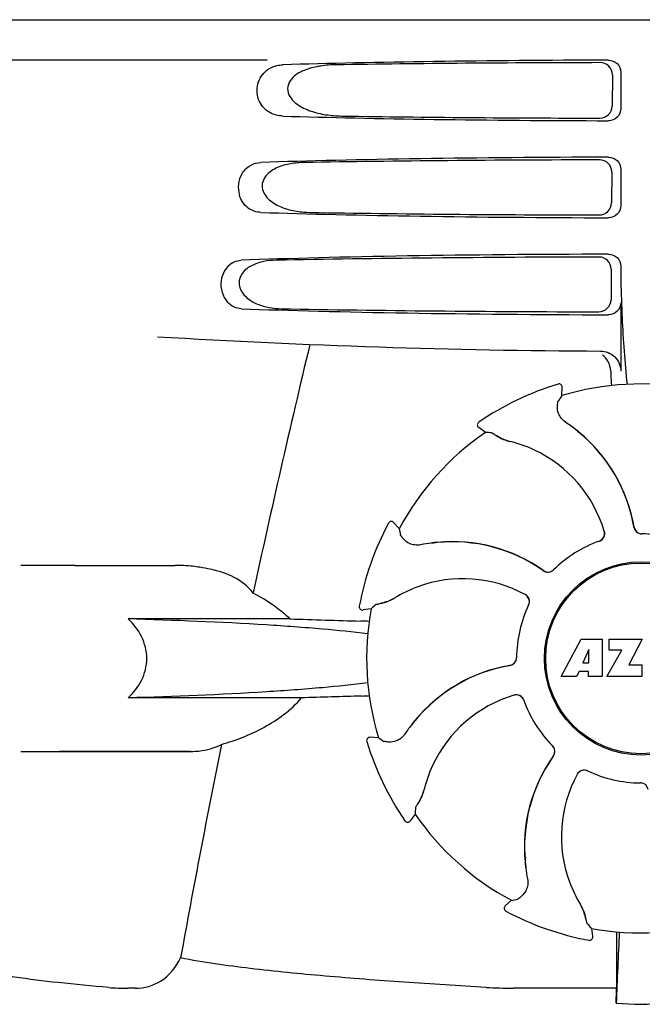
# Model space of a CAD drawing. Units: millimetres. Extents: x 1832 to 3535, y -1438 to 600.
# Drawn here: x 1975 to 2052, y -32 to 90 of the extents above; entities that cross this region are included whole.
import ezdxf

# ---------------------------------------------------------------- set-up
doc = ezdxf.new("R2010")
doc.units = ezdxf.units.MM
doc.header["$LTSCALE"] = 30.734
doc.layers.get('0').update_dxf_attribs({"linetype": 'CONTINUOUS'})

msp = doc.modelspace()

# ---------------------------------------------------------------- linework, layer by layer
for p, q in [((1955.78, 90.26), (2148.48, 90.26)), ((2005.88, 85.26), (1963.61, 85.26)), ((2048.58, 83.45), (2048.56, 79.58)), ((2049.62, 83.76), (2049.62, 79.26)), ((2048.51, 71.43), (2048.48, 67.6)), ((2049.62, 71.76), (2049.62, 67.26)), ((2049.62, 59.76), (2049.62, 59.5)), ((2048.43, 59.41), (2048.41, 55.62)), ((2049.62, 55.26), (2049.62, 46.77)), ((2041.85, 45.19), (2041.85, 45.19)), ((2042.32, 43.76), (2042.37, 44.79)), ((2032.05, 40.47), (2032.04, 40.47)), ((2032.87, 39.22), (2032.04, 39.82)), ((2022.21, 27.31), (2021.52, 28.07)), ((2020.87, 27.99), (2020.87, 27.99)), ((1982.13, 22.76), (1975.38, 22.76)), ((1982.13, 22.76), (1994.48, 22.76)), ((2017.27, 17.72), (2017.27, 17.72)), ((2018.74, 17.41), (2017.73, 17.25)), ((2008.71, 16.14), (1988.68, 16.14)), ((2042.24, 9.04), (2044.71, 13.64)), ((2044.71, 13.64), (2047.31, 13.64)), ((2047.31, 13.64), (2047.31, 9.04)), ((2048.17, 12.27), (2048.17, 13.64)), ((2048.17, 13.64), (2052.27, 13.64)), ((2052.27, 13.64), (2050.6, 10.45)), ((2045.67, 12.35), (2044.93, 10.71)), ((2045.67, 10.71), (2045.67, 12.35)), ((2047.91, 9.04), (2049.73, 12.27)), ((2049.73, 12.27), (2048.17, 12.27)), ((2044.93, 10.71), (2045.67, 10.71)), ((2050.6, 10.45), (2052.23, 10.45)), ((2052.23, 10.45), (2052.23, 9.04)), ((2044.14, 9.04), (2042.24, 9.04)), ((2044.46, 9.64), (2044.14, 9.04)), ((2045.64, 9.64), (2044.46, 9.64)), ((2045.64, 9.04), (2045.64, 9.64)), ((2047.31, 9.04), (2045.64, 9.04)), ((2052.23, 9.04), (2047.91, 9.04)), ((2010.11, 6.38), (1988.68, 6.38)), ((2019.63, 1.45), (2018.6, 1.5)), ((2018.2, 0.99), (2018.2, 0.99)), ((1975.38, -0.24), (1996.4, -0.24)), ((1996.4, -0.24), (1980.13, -0.24)), ((2052.01, -4.14), (2052.03, -4.14)), ((2024.17, -8), (2023.57, -8.83)), ((2022.92, -8.82), (2022.92, -8.82)), ((2037.81, -13.32), (2037.74, -13.28)), ((2036.08, -18.66), (2035.32, -19.35)), ((2035.4, -20), (2035.4, -20)), ((2045.98, -22.13), (2046.14, -23.14)), ((2045.67, -23.6), (2045.67, -23.6)), ((2049.09, -25.61), (2049.08, -29.54)), ((1989.56, -29.54), (1988.62, -29.54)), ((2049.08, -29.54), (2036.32, -29.54))]:
    msp.add_line(p, q)
for radius in [11.95, 11.8]:
    msp.add_circle((2052.13, 11.26), radius)
for centre, radius, start, end in [((2152.08, 59.48), 102.46, 179.992, 181.6542), ((2052.13, 1049.26), 1000, 266.56984, 269.71207), ((3434.48, -290.92), 1463.61, 166.5261, 167.76084), ((2052.13, 11.26), 35.45, 106.8502, 124.5093), ((2041.97, 44.81), 0.4, 357.2402, 106.8524), ((2052.13, 11.26), 33.95, 79.5648, 106.7947), ((2121.95, -11.66), 97.01, 145.1629, 145.6419), ((2032.27, 40.14), 0.4, 124.5073, 234.1191), ((2031.48, 23.49), 20.4, 51.8492, 56.3628), ((2052.13, 11.26), 33.95, 124.5648, 151.7947), ((2026.43, -57.58), 97.01, 85.7176, 86.1965), ((2032.07, 24.2), 19.46, 50.7006, 52.4476), ((2031.54, 23.56), 20.32, 50.5058, 51.8478), ((2032.06, 24.19), 19.47, 50.5126, 50.7007), ((2032.07, 24.2), 19.46, 10.4705, 50.5135), ((2032.06, 24.2), 19.48, 9.7197, 50.505), ((2037.5, 43.8), 5.96, 236.1504, 237.744), ((2037.13, 43.1), 5.14, 235.2251, 237.4075), ((2037.08, 43.01), 5.04, 237.3512, 254.0925), ((2037.06, 43.02), 5.06, 253.9319, 256.711), ((2037.07, 42.97), 5, 254.0923, 256.5773), ((2032.32, 22.92), 15.59, 65.1366, 76.708), ((2032.08, 22.4), 16.15, 16.4838, 65.1531), ((2021.22, 27.8), 0.4, 42.2405, 151.8521), ((2052.13, 11.26), 35.45, 151.8502, 169.5093), ((2117.7, 44.42), 97.01, 190.1629, 190.6419), ((2046.64, 26.71), 0.996, 289.5199, 16.5525), ((2046.61, 26.7), 1, 4.5815, 16.4482), ((2032.06, 24.2), 19.47, 9.7326, 10.4699), ((2052.23, 27.66), 0.996, 189.6776, 265.8369), ((2052.25, 27.66), 0.995, 189.7278, 195.2874), ((2052.26, 27.66), 1, 195.2832, 200.6734), ((2052.25, 27.66), 0.996, 200.6862, 253.8712), ((2028.79, 6.22), 19.46, 95.8018, 97.4477), ((2028.87, 5.39), 20.32, 95.5058, 96.8478), ((2028.8, 6.21), 19.47, 95.5125, 95.802), ((2028.79, 6.22), 19.48, 54.7197, 95.505), ((2028.79, 6.22), 19.46, 55.4883, 95.5133), ((2052.13, 11.26), 15.4, 109.5677, 134.6416), ((2046.62, 26.7), 0.997, 289.6502, 295.4465), ((2046.61, 26.71), 1, 295.4376, 306.6624), ((2046.62, 26.7), 0.997, 306.7023, 4.5758), ((2052.25, 27.66), 1, 253.8998, 264.5942), ((2052.25, 27.66), 0.998, 264.5914, 268.4435), ((2052.23, 27.66), 1, 265.7988, 269.6414), ((2052.13, 11.26), 15.4, 64.5677, 89.6416), ((2052.25, 27.65), 0.99, 268.4472, 269.5689), ((2028.89, 5.28), 20.43, 97.5136, 101.3608), ((2028.87, 5.38), 20.33, 96.8471, 97.5114), ((1994.48, 3.36), 19.4, 88.9727, 89.997), ((1994.47, 2.87), 19.89, 86.3711, 88.9697), ((1994.43, 2.19), 20.58, 81.2602, 86.3608), ((1993.97, -0.77), 23.57, 78.1089, 81.2482), ((2028.79, 6.22), 19.47, 54.7327, 55.4877), ((2040.61, 22.93), 0.996, 234.6798, 314.6917), ((2040.62, 22.94), 0.995, 234.7278, 240.2874), ((2040.62, 22.95), 1, 240.2832, 245.6734), ((2040.62, 22.94), 0.996, 245.6862, 298.8712), ((2040.62, 22.95), 1, 298.908, 313.4203), ((2040.63, 22.94), 0.99, 313.4472, 314.5689), ((2030.08, 4.97), 16.15, 61.4838, 110.1531), ((2029.88, 5.49), 15.59, 110.1366, 121.708), ((2019.04, 23.07), 5.04, 282.3597, 299.0915), ((2019.02, 23.06), 5.06, 298.9319, 301.711), ((2019.05, 23.03), 5, 299.0913, 301.5773), ((2037.31, 18.28), 1.01, 43.8291, 61.4257), ((2037.32, 18.3), 0.996, 334.5199, 61.5531), ((2037.31, 18.28), 0.997, 346.0682, 43.7605), ((2017.66, 17.64), 0.4, 169.5071, 279.1192), ((2052.13, 11.26), 33.95, 169.5648, 196.7947), ((2082.64, -55.59), 97.01, 130.7176, 131.1965), ((2019.01, 23.17), 5.14, 280.2252, 282.416), ((2018.77, 23.92), 5.96, 281.1504, 282.744), ((2052.13, 11.26), 15.4, 154.5677, 179.6416), ((2037.31, 18.28), 0.997, 334.6502, 340.4465), ((2037.3, 18.29), 1.01, 340.4411, 346.0653), ((2044.24, 1033.72), 1018.19, 268.00018, 268.49156), ((2015.49, -58.8), 74.7, 87.6897, 88.5034), ((2035.73, 11.36), 0.996, 279.6794, 359.6917), ((2035.73, 11.38), 0.996, 290.6862, 343.8712), ((2035.72, 11.39), 1, 343.908, 358.4203), ((2035.74, 11.38), 0.99, 358.4472, 359.5689), ((2039.19, -8.8), 19.48, 99.7197, 140.505), ((2039.19, -8.8), 19.46, 100.1064, 140.5133), ((2039.19, -8.81), 19.47, 99.7327, 100.106), ((2035.73, 11.38), 0.995, 279.7278, 285.2874), ((2035.73, 11.39), 1, 285.2832, 290.6734), ((2043.8, -979.53), 986.48, 91.52407, 91.95728), ((2015.6, 80.7), 74.12, 271.5181, 272.2434), ((2040.99, -8.78), 16.15, 106.4838, 155.1531), ((2036.68, 5.77), 0.996, 19.5199, 106.5525), ((2036.69, 5.74), 1, 94.5815, 106.4482), ((2036.69, 5.75), 0.997, 36.7023, 94.5758), ((2036.68, 5.75), 1, 25.4376, 36.6624), ((2036.69, 5.75), 0.997, 19.6502, 25.4465), ((2052.13, 11.26), 15.4, 199.5677, 224.6416), ((2039.9, -9.39), 20.4, 141.8492, 146.3628), ((2039.19, -8.8), 19.46, 140.8053, 142.4477), ((2039.83, -9.33), 20.32, 140.5058, 141.8478), ((2039.2, -8.81), 19.47, 140.5125, 140.8055), ((2018.58, 1.1), 0.4, 87.2402, 196.8524), ((2075.05, 81.08), 97.01, 235.1629, 235.6419), ((3271.88, -256.36), 1297.37, 168.57515, 169.76252), ((2052.13, 11.26), 35.45, 196.8502, 214.5093), ((2040.45, -0.24), 0.99, 43.4472, 44.5689), ((2040.44, -0.25), 1, 28.908, 43.4203), ((2040.46, -0.26), 0.996, 324.6796, 44.6917), ((2040.45, -0.25), 0.996, 335.6862, 28.8712), ((2057.17, -12.08), 19.48, 144.7197, 185.505), ((2057.17, -12.07), 19.46, 145.4843, 185.5134), ((2057.17, -12.08), 19.47, 144.7327, 145.4838), ((2040.45, -0.25), 0.995, 324.7278, 330.2874), ((2040.44, -0.24), 1, 330.2832, 335.6734), ((2040.47, -8.55), 15.59, 155.1366, 166.708), ((2058.42, -10.79), 16.15, 151.4838, 200.1531), ((2045.09, -3.55), 0.996, 64.5199, 151.553), ((2045.11, -3.56), 1.01, 133.8291, 151.4257), ((2045.11, -3.56), 0.997, 76.0682, 133.7605), ((2045.1, -3.57), 1.01, 70.4411, 76.0653), ((2045.11, -3.56), 0.997, 64.6502, 70.4465), ((2052.13, 11.26), 15.4, 244.5677, 269.6416), ((2052.01, -5.13), 0.99, 88.4472, 89.5689), ((2052.03, -5.14), 1, 85.7988, 89.6414), ((2052.01, -5.14), 0.998, 84.5914, 88.4435), ((2052, -5.14), 1, 73.8998, 84.5942), ((2052.03, -5.13), 0.996, 9.6775, 85.837), ((2020.38, -3.79), 5.04, 327.3523, 344.0943), ((2020.42, -3.8), 5, 344.0942, 346.5773), ((2020.37, -3.8), 5.06, 343.932, 346.711), ((2120.97, -14.44), 97.01, 175.7176, 176.1965), ((2020.29, -3.74), 5.14, 325.2251, 327.4086), ((2019.59, -3.37), 5.96, 326.1504, 327.7441), ((2052.13, 11.26), 33.95, 214.5648, 241.7947), ((2023.25, -8.6), 0.4, 214.5073, 324.1191), ((2052.13, 11.26), 28.45, 239.618, 240.0677), ((2058, -12), 20.32, 185.5058, 186.8478), ((2057.18, -12.07), 19.47, 185.5125, 185.7566), ((2057.17, -12.07), 19.46, 185.7565, 187.4477), ((2058.01, -11.99), 20.33, 186.8471, 187.5114), ((2058.11, -11.98), 20.43, 187.5136, 191.3608), ((2057.9, -10.99), 15.59, 200.1366, 211.708), ((2035.59, -19.64), 0.4, 132.2405, 241.8521), ((2018.97, 76.83), 97.01, 280.1629, 280.6419), ((2040.36, -21.81), 5, 29.0941, 31.5773), ((2040.33, -21.85), 5.06, 28.9318, 31.711), ((2040.32, -21.83), 5.04, 12.3522, 29.0942), ((2052.13, 11.26), 35.45, 241.8502, 259.5093), ((2040.22, -21.86), 5.14, 10.2251, 12.4085), ((2039.47, -22.09), 5.96, 11.1504, 12.744), ((2118.98, 41.77), 97.01, 220.7176, 221.1965), ((2052.13, 11.26), 33.95, 259.5648, 286.7947), ((2665.66, -53.36), 616.99, 177.14008, 177.95812), ((2338.49, -25.8), 289.4, 179.3557, 179.9625), ((2045.75, -23.2), 0.4, 259.5071, 9.1192), ((1988.6, -1.58), 27.96, 265.2219, 270.0385), ((2036.29, 27.66), 57.19, 266.664, 270.0203), ((1659.25, -24.93), 389.86, 359.0528, 359.3233), ((2052.13, 0.67), 32.19, 264.5241, 275.4759)]:
    msp.add_arc(centre, radius, start, end)
for centre, major_axis, start_param, end_param in [((2052.13, 83), (66.42, 0), 1.631326, 2.300961), ((2052.13, 81.75), (94.13, 0), 1.624466, 1.983152), ((2052.13, 80.02), (66.42, 0), -2.300961, -1.631326), ((2052.13, 81.28), (94.1, 0), -1.973015, -1.624944), ((2052.13, 71), (66.42, 0), 1.631326, 2.357555), ((2052.13, 69.75), (93.47, 0), 1.625665, 2.033069), ((2052.13, 68.02), (66.42, 0), -2.357555, -1.631326), ((2052.13, 69.28), (93.44, 0), -2.023991, -1.626145), ((2052.13, 59), (66.42, 0), 1.631326, 2.411117), ((2052.13, 57.75), (92.8, 0), 1.626882, 2.079039), ((2052.13, 56.02), (66.42, 0), -2.411117, -1.631326), ((2052.13, 57.28), (92.78, 0), -2.070742, -1.627362)]:
    msp.add_ellipse(centre, major_axis=major_axis, ratio=0.034012, start_param=start_param, end_param=end_param)
for points, knots in [([(2048.11, 85.26), (2048.49, 85.26), (2049.3, 84.95), (2049.62, 84.15), (2049.62, 83.76)], [0, 0, 0, 0, 0.50008, 1, 1, 1, 1]), ([(2005.8, 83.98), (2005.89, 84.05), (2006.28, 84.32), (2006.73, 84.5), (2007.07, 84.58)], [0, 0, 0, 0, 0.257689, 1, 1, 1, 1]), ([(2014.4, 84.69), (2013.77, 84.68), (2012.5, 84.58), (2010.94, 84.22), (2009.78, 83.7), (2008.99, 83.13), (2008.39, 82.28), (2008.37, 81.2), (2008.94, 80.31), (2009.97, 79.47), (2011.48, 78.83), (2013.37, 78.43), (2014.65, 78.35), (2015.29, 78.34)], [0, 0, 0, 0, 0.123114, 0.245028, 0.306071, 0.367838, 0.431726, 0.498319, 0.564262, 0.628057, 0.752399, 0.875986, 1, 1, 1, 1]), ([(2048.58, 83.45), (2048.58, 83.84), (2048.26, 84.64), (2047.46, 84.95), (2047.08, 84.95)], [0, 0, 0, 0, 0.499743, 1, 1, 1, 1]), ([(2007.83, 78.34), (2007.27, 78.35), (2006.06, 78.65), (2004.67, 80.14), (2004.47, 82.31), (2005.29, 83.57), (2005.8, 83.98)], [0, 0, 0, 0, 0.218854, 0.460929, 0.744944, 1, 1, 1, 1]), ([(2047.04, 78.09), (2047.42, 78.09), (2048.22, 78.4), (2048.55, 79.19), (2048.56, 79.58)], [0, 0, 0, 0, 0.500297, 1, 1, 1, 1]), ([(2049.62, 79.26), (2049.62, 78.87), (2049.3, 78.07), (2048.49, 77.76), (2048.11, 77.77)], [0, 0, 0, 0, 0.499991, 1, 1, 1, 1]), ([(2048.11, 73.26), (2048.49, 73.26), (2049.3, 72.95), (2049.62, 72.15), (2049.62, 71.76)], [0, 0, 0, 0, 0.500009, 1, 1, 1, 1]), ([(2002.73, 71.16), (2002.98, 71.6), (2003.68, 72.33), (2004.65, 72.58), (2005.1, 72.6)], [0, 0, 0, 0, 0.527152, 1, 1, 1, 1]), ([(2010.44, 72.6), (2009.88, 72.59), (2008.76, 72.49), (2007.39, 72.12), (2006.39, 71.59), (2005.72, 71.03), (2005.24, 70.23), (2005.22, 68.95), (2006.27, 67.71), (2007.84, 66.94), (2009.51, 66.53), (2010.65, 66.43), (2011.22, 66.42)], [0, 0, 0, 0, 0.12204, 0.24309, 0.304062, 0.366218, 0.431354, 0.4995, 0.629467, 0.754031, 0.876971, 1, 1, 1, 1]), ([(2048.51, 71.43), (2048.51, 71.81), (2048.19, 72.61), (2047.39, 72.93), (2047, 72.93)], [0, 0, 0, 0, 0.499789, 1, 1, 1, 1]), ([(2002.73, 71.16), (2002.52, 70.79), (2002.23, 69.92), (2002.31, 69.01), (2002.43, 68.57)], [0, 0, 0, 0, 0.487436, 1, 1, 1, 1]), ([(2005.1, 66.42), (2004.55, 66.44), (2003.32, 66.84), (2002.61, 67.95), (2002.43, 68.57)], [0, 0, 0, 0, 0.45899, 1, 1, 1, 1]), ([(2046.96, 66.11), (2047.34, 66.11), (2048.15, 66.42), (2048.48, 67.22), (2048.48, 67.6)], [0, 0, 0, 0, 0.500291, 1, 1, 1, 1]), ([(2049.62, 67.26), (2049.62, 66.87), (2049.3, 66.08), (2048.49, 65.76), (2048.11, 65.77)], [0, 0, 0, 0, 0.499912, 1, 1, 1, 1]), ([(2048.43, 59.41), (2048.43, 59.79), (2048.11, 60.59), (2047.31, 60.9), (2046.93, 60.9)], [0, 0, 0, 0, 0.499756, 1, 1, 1, 1]), ([(2048.11, 61.26), (2048.49, 61.26), (2049.3, 60.95), (2049.62, 60.15), (2049.62, 59.76)], [0, 0, 0, 0, 0.50008, 1, 1, 1, 1]), ([(2001.49, 60.14), (2000.78, 59.69), (1999.76, 57.94), (2000.36, 56.02), (2000.97, 55.33)], [0, 0, 0, 0, 0.478295, 1, 1, 1, 1]), ([(2001.49, 60.14), (2001.58, 60.2), (2001.94, 60.4), (2002.35, 60.5), (2002.66, 60.51)], [0, 0, 0, 0, 0.258212, 1, 1, 1, 1]), ([(2006.97, 60.51), (2006.46, 60.5), (2005.46, 60.4), (2004.24, 60.02), (2003.36, 59.5), (2002.78, 58.94), (2002.4, 58.18), (2002.38, 57.02), (2003.24, 55.82), (2004.63, 55.04), (2006.12, 54.62), (2007.14, 54.52), (2007.65, 54.51)], [0, 0, 0, 0, 0.120678, 0.240675, 0.301532, 0.364103, 0.430136, 0.499265, 0.631305, 0.756097, 0.87822, 1, 1, 1, 1]), ([(2049.67, 56.53), (2049.7, 55.48), (2049.84, 51.68), (2050.09, 47.89), (2050.4, 45.16)], [0, 0, 0, 0, 0.275911, 1, 1, 1, 1]), ([(2002.66, 54.51), (2002.35, 54.52), (2001.71, 54.68), (2001.19, 55.08), (2000.97, 55.33)], [0, 0, 0, 0, 0.479907, 1, 1, 1, 1]), ([(2046.88, 54.13), (2047.27, 54.13), (2048.07, 54.44), (2048.4, 55.24), (2048.41, 55.62)], [0, 0, 0, 0, 0.500284, 1, 1, 1, 1]), ([(2049.62, 55.26), (2049.62, 54.87), (2049.3, 54.07), (2048.49, 53.76), (2048.11, 53.77)], [0, 0, 0, 0, 0.499991, 1, 1, 1, 1]), ([(2047.1, 49.27), (2047.74, 49.27), (2049.08, 48.75), (2049.62, 47.41), (2049.62, 46.77)], [0, 0, 0, 0, 0.499936, 1, 1, 1, 1]), ([(2048.38, 46.78), (2048.39, 46.63), (2048.4, 46.04), (2048.43, 45.44), (2048.46, 45.01)], [0, 0, 0, 0, 0.259156, 1, 1, 1, 1]), ([(2041.79, 42.51), (2041.8, 42.59), (2041.81, 42.73), (2041.82, 42.89), (2041.84, 42.99), (2041.84, 43.04), (2041.85, 43.07), (2041.86, 43.09), (2041.86, 43.1)], [0, 0, 0, 0, 0.408837, 0.714454, 0.82702, 0.912205, 0.9698, 1, 1, 1, 1]), ([(2042.78, 40.48), (2042.58, 40.61), (2042.23, 40.94), (2041.84, 41.63), (2041.76, 42.19), (2041.79, 42.51)], [0, 0, 0, 0, 0.316167, 0.587432, 1, 1, 1, 1]), ([(2033.68, 39.16), (2033.68, 39.16), (2033.7, 39.15), (2033.73, 39.14), (2033.77, 39.11), (2033.86, 39.06), (2033.99, 38.97), (2034.11, 38.9), (2034.18, 38.85)], [0, 0, 0, 0, 0.0302, 0.087795, 0.17298, 0.285546, 0.591163, 1, 1, 1, 1]), ([(2034.32, 38.76), (2034.4, 38.71), (2034.83, 38.45), (2035.29, 38.26), (2035.66, 38.15)], [0, 0, 0, 0, 0.203398, 1, 1, 1, 1]), ([(2022.72, 26.05), (2022.67, 26.11), (2022.58, 26.22), (2022.48, 26.34), (2022.42, 26.42), (2022.39, 26.46), (2022.37, 26.49), (2022.36, 26.5), (2022.36, 26.51)], [0, 0, 0, 0, 0.408837, 0.714454, 0.82702, 0.912205, 0.9698, 1, 1, 1, 1]), ([(2024.86, 25.31), (2024.62, 25.26), (2024.15, 25.25), (2023.38, 25.46), (2022.93, 25.8), (2022.72, 26.05)], [0, 0, 0, 0, 0.316167, 0.587432, 1, 1, 1, 1]), ([(2004.13, 19.35), (2003.51, 20.15), (2001.84, 21.47), (1999.84, 22.08), (1998.82, 22.29)], [0, 0, 0, 0, 0.491959, 1, 1, 1, 1]), ([(2008.71, 16.14), (2008.36, 16.47), (2006.94, 17.68), (2005.35, 18.69), (2004.13, 19.35)], [0, 0, 0, 0, 0.255053, 1, 1, 1, 1]), ([(2020.09, 18.11), (2020.19, 18.13), (2020.66, 18.25), (2021.13, 18.44), (2021.47, 18.63)], [0, 0, 0, 0, 0.203398, 1, 1, 1, 1]), ([(2019.35, 17.94), (2019.36, 17.95), (2019.37, 17.95), (2019.41, 17.96), (2019.45, 17.97), (2019.55, 18), (2019.71, 18.03), (2019.85, 18.06), (2019.93, 18.08)], [0, 0, 0, 0, 0.0302, 0.087795, 0.17298, 0.285546, 0.591163, 1, 1, 1, 1]), ([(1988.68, 6.38), (1989.34, 7), (1990.51, 8.47), (1991.21, 11.26), (1990.51, 14.05), (1989.34, 15.52), (1988.68, 16.14)], [0, 0, 0, 0, 0.246695, 0.499995, 0.753299, 1, 1, 1, 1]), ([(2018.32, 14.29), (2016.46, 14.53), (2012.28, 14.95), (2002.41, 15.66), (1994.38, 15.98), (1988.68, 16.14)], [0, 0, 0, 0, 0.189503, 0.423967, 1, 1, 1, 1]), ([(2018.32, 8.23), (2016.46, 7.99), (2012.28, 7.57), (2002.4, 6.86), (1994.38, 6.54), (1988.68, 6.38)], [0, 0, 0, 0, 0.189517, 0.423985, 1, 1, 1, 1]), ([(2000.21, 0.62), (2002.02, 1.13), (2004.71, 2.19), (2007.98, 4.25), (2009.47, 5.6), (2010.11, 6.38)], [0, 0, 0, 0, 0.485881, 0.739187, 1, 1, 1, 1]), ([(2022.91, 1.92), (2022.78, 1.71), (2022.45, 1.36), (2021.76, 0.98), (2021.2, 0.89), (2020.88, 0.92)], [0, 0, 0, 0, 0.316167, 0.587432, 1, 1, 1, 1]), ([(1996.4, -0.24), (1996.74, -0.24), (1998.05, -0.19), (1999.36, 0.16), (2000.21, 0.62)], [0, 0, 0, 0, 0.261903, 1, 1, 1, 1]), ([(2020.88, 0.92), (2020.8, 0.93), (2020.66, 0.94), (2020.5, 0.96), (2020.4, 0.97), (2020.35, 0.98), (2020.32, 0.98), (2020.3, 0.99), (2020.29, 0.99)], [0, 0, 0, 0, 0.408837, 0.714454, 0.82702, 0.912205, 0.9698, 1, 1, 1, 1]), ([(2024.63, -6.55), (2024.68, -6.47), (2024.94, -6.04), (2025.13, -5.58), (2025.24, -5.2)], [0, 0, 0, 0, 0.203398, 1, 1, 1, 1]), ([(2024.23, -7.19), (2024.23, -7.19), (2024.24, -7.17), (2024.25, -7.14), (2024.28, -7.1), (2024.33, -7.01), (2024.42, -6.87), (2024.49, -6.76), (2024.54, -6.69)], [0, 0, 0, 0, 0.0302, 0.087795, 0.17298, 0.285546, 0.591163, 1, 1, 1, 1]), ([(2038.08, -16.01), (2038.13, -16.25), (2038.14, -16.72), (2037.93, -17.49), (2037.59, -17.94), (2037.34, -18.15)], [0, 0, 0, 0, 0.316167, 0.587431, 1, 1, 1, 1]), ([(2037.34, -18.15), (2037.28, -18.2), (2037.17, -18.29), (2037.05, -18.39), (2036.97, -18.45), (2036.93, -18.48), (2036.9, -18.5), (2036.89, -18.51), (2036.88, -18.51)], [0, 0, 0, 0, 0.408837, 0.714454, 0.82702, 0.912205, 0.9698, 1, 1, 1, 1]), ([(2045.28, -20.78), (2045.26, -20.68), (2045.14, -20.2), (2044.95, -19.74), (2044.76, -19.4)], [0, 0, 0, 0, 0.203398, 1, 1, 1, 1]), ([(2045.45, -21.51), (2045.44, -21.51), (2045.44, -21.49), (2045.43, -21.46), (2045.42, -21.41), (2045.39, -21.32), (2045.36, -21.16), (2045.33, -21.02), (2045.31, -20.94)], [0, 0, 0, 0, 0.0302, 0.087795, 0.17298, 0.285546, 0.591163, 1, 1, 1, 1]), ([(1986.27, -29.44), (1984.18, -29.26), (1980.28, -28.9), (1974.88, -28.24), (1970.38, -27.44), (1967.7, -26.72), (1966.57, -26.23)], [0, 0, 0, 0, 0.314358, 0.586796, 0.81515, 1, 1, 1, 1]), ([(1989.55, -29.54), (1990.67, -29.54), (1993.09, -28.86), (1994.62, -26.89), (1995.16, -25.78)], [0, 0, 0, 0, 0.475154, 1, 1, 1, 1]), ([(2032.96, -29.44), (2029.58, -29.24), (2022.93, -28.82), (2013.19, -28.08), (2003.96, -27.17), (1998, -26.36), (1995.16, -25.78)], [0, 0, 0, 0, 0.267838, 0.525925, 0.770856, 1, 1, 1, 1])]:
    msp.add_open_spline(points, degree=3, knots=knots)
for points in [[(2007.07, 84.58), (2007.32, 84.64), (2007.57, 84.68), (2007.83, 84.69)], [(2048.03, 48.01), (2047.86, 48.31), (2047.63, 48.57), (2047.36, 48.78)], [(2048.38, 46.78), (2048.37, 47.21), (2048.25, 47.64), (2048.03, 48.01)]]:
    msp.add_open_spline(points, degree=3)

doc.saveas('drawing.dxf')
